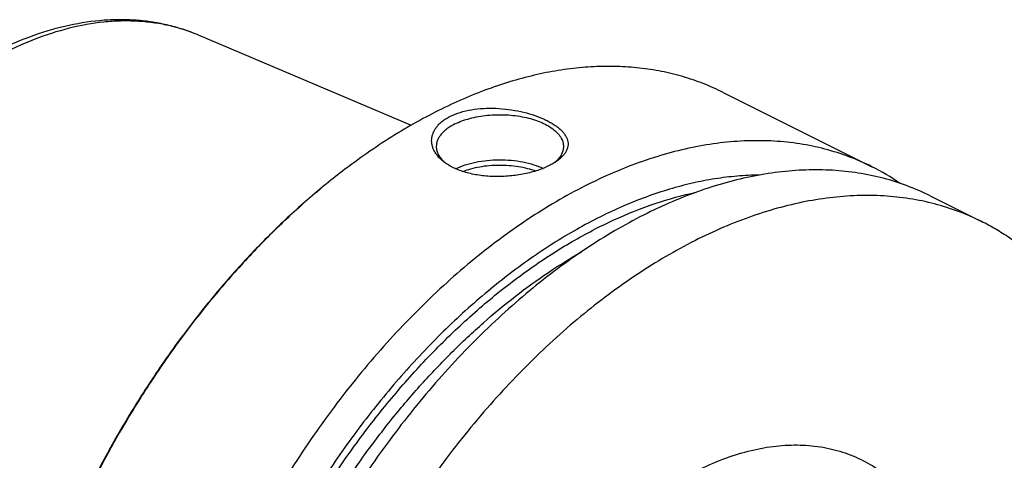
# Model space of a CAD drawing. Units: millimetres. Extents: x 0 to 594, y 0 to 420.
# Drawn here: x 82 to 160, y 118 to 153 of the extents above; entities that cross this region are included whole.
import ezdxf

# ---------------------------------------------------------------- set-up
doc = ezdxf.new("R2010")
doc.units = ezdxf.units.MM
doc.header["$LTSCALE"] = 32.67
doc.layers.add('606967875-000_CL', color=7, linetype='CONTINUOUS')

msp = doc.modelspace()

# ---------------------------------------------------------------- linework, layer by layer
at = {"layer": '606967875-000_CL', "color": 7, "linetype": 'CONTINUOUS'}
for p, q in [((96.4119, 151.3786), (113.1848, 144.281)), ((137.702, 146.8603), (149.4063, 141.0081)), ((153.9991, 138.7117), (158.0313, 136.6956))]:
    msp.add_line(p, q, dxfattribs=at)
for centre, radius, start, end in [((140.1545, 98.5175), 53.1404, 126.869936, 127.022141), ((117.8788, 143.7389), 3.1517, 230.679752, 232.817554), ((140.9754, 124.1526), 18.8464, 55.58891, 63.426327)]:
    msp.add_arc(centre, radius, start, end, dxfattribs=at)
for points, knots in [([(96.4119, 151.3786), (96.0177, 151.5454), (95.2121, 151.8454), (93.9651, 152.1902), (92.6826, 152.4299), (91.3701, 152.5645), (90.0327, 152.5946), (88.2065, 152.4959), (85.8773, 152.1091), (83.0826, 151.2551), (80.2887, 150.0249), (77.5229, 148.4376), (74.8114, 146.5139), (72.181, 144.277), (69.6586, 141.7529), (67.2708, 138.9705), (65.0434, 135.9616), (63.0014, 132.7607), (61.1676, 129.4046), (59.563, 125.932), (58.6531, 123.5518), (58.2417, 122.3518)], [0, 0, 0, 0, 0.0242952, 0.0487222, 0.0733561, 0.0982697, 0.1235324, 0.1492092, 0.2020029, 0.2570739, 0.3146757, 0.3749209, 0.4377865, 0.5031266, 0.57069, 0.6401385, 0.7110654, 0.7830131, 0.8554904, 0.927989, 1, 1, 1, 1]), ([(137.702, 146.8603), (137.1962, 147.1132), (136.1584, 147.5746), (134.5395, 148.1257), (132.8618, 148.5352), (131.1305, 148.8017), (129.3513, 148.9246), (127.5296, 148.9036), (125.671, 148.7389), (123.7813, 148.4311), (121.8663, 147.9814), (119.2506, 147.1834), (116.6441, 146.1118), (114.0698, 144.7986), (111.4324, 143.274), (109.519, 141.9664), (108.2702, 141.0298)], [0, 0, 0, 0, 0.0537256, 0.1077241, 0.162261, 0.2175874, 0.2739348, 0.3315099, 0.390492, 0.4510316, 0.5132493, 0.5772365, 0.7106891, 0.7802599, 0.8517005, 1, 1, 1, 1]), ([(116.2605, 144.9806), (116.5074, 145.104), (117.0481, 145.3138), (117.9234, 145.5156), (118.8693, 145.6174), (119.8501, 145.6217), (120.832, 145.5353), (121.7834, 145.3675), (122.6754, 145.1291), (123.3636, 144.8749), (123.8618, 144.6426), (124.1964, 144.4613), (124.4982, 144.2701), (124.7652, 144.0703), (124.995, 143.8628), (125.1857, 143.6487), (125.3356, 143.429), (125.4426, 143.2043), (125.5047, 142.9759), (125.5201, 142.7454), (125.4876, 142.515), (125.4072, 142.2871), (125.2798, 142.0637), (125.1066, 141.846), (124.889, 141.6356), (124.7228, 141.5066), (124.6333, 141.4433)], [0, 0, 0, 0, 0.0684321, 0.1430367, 0.2221621, 0.3038035, 0.3858491, 0.466232, 0.5430212, 0.6144924, 0.6477866, 0.6792496, 0.7087755, 0.7363024, 0.761825, 0.7854119, 0.8072273, 0.8275553, 0.8468172, 0.8655668, 0.8844458, 0.9041045, 0.9251172, 0.9479285, 0.9728362, 1, 1, 1, 1]), ([(115.8767, 141.2943), (115.7006, 141.4188), (115.4567, 141.6235), (115.1891, 141.9363), (115.0297, 142.1752), (114.9082, 142.4224), (114.826, 142.6757), (114.7845, 142.933), (114.7847, 143.1916), (114.8271, 143.4488), (114.912, 143.7017), (115.039, 143.9477), (115.2073, 144.1842), (115.4158, 144.4086), (115.7547, 144.697), (116.0504, 144.8755), (116.2605, 144.9806)], [0, 0, 0, 0, 0.1375586, 0.2013361, 0.2620967, 0.3202799, 0.3764647, 0.4313653, 0.4858086, 0.5406895, 0.5969101, 0.6553152, 0.7166365, 0.7814555, 0.8501848, 1, 1, 1, 1]), ([(116.6141, 144.3708), (116.7949, 144.4612), (117.1818, 144.6261), (117.802, 144.8205), (118.4724, 144.9677), (119.1785, 145.0645), (119.9054, 145.109), (120.6375, 145.1001), (121.3592, 145.038), (122.055, 144.9241), (122.7102, 144.7607), (123.3109, 144.5515), (123.8445, 144.3006), (124.3001, 144.0131), (124.6683, 143.6943), (124.9012, 143.3993), (125.0309, 143.155), (125.0992, 142.9729), (125.1404, 142.7886), (125.1496, 142.6645), (125.1496, 142.603)], [0, 0, 0, 0, 0.0625945, 0.1298614, 0.2009391, 0.2747922, 0.3502701, 0.4261587, 0.5012278, 0.574279, 0.6441941, 0.7099888, 0.7708745, 0.8263367, 0.8762392, 0.920962, 0.9417192, 0.9616399, 0.9809722, 1, 1, 1, 1]), ([(116.6141, 144.3708), (116.5019, 144.3147), (116.2886, 144.1977), (115.9953, 144.0014), (115.7415, 143.7914), (115.5296, 143.5695), (115.3619, 143.3376), (115.2402, 143.0977), (115.1662, 142.852), (115.1496, 142.6851), (115.1496, 142.603)], [0, 0, 0, 0, 0.1560113, 0.3021478, 0.4383311, 0.5648888, 0.682643, 0.7929887, 0.8979276, 1, 1, 1, 1]), ([(149.4063, 141.0081), (148.8199, 141.3013), (147.6112, 141.8282), (145.7161, 142.4284), (143.744, 142.8372), (141.7038, 143.053), (139.6041, 143.0754), (137.4535, 142.9044), (135.2611, 142.5411), (133.0358, 141.9873), (130.7866, 141.2454), (128.5228, 140.3186), (126.2534, 139.2108), (123.9877, 137.9267), (121.735, 136.4715), (119.5043, 134.8513), (117.3048, 133.0727), (115.1455, 131.143), (113.0352, 129.0702), (110.2771, 126.104), (107.0104, 122.0902), (103.4481, 116.8916), (100.2701, 111.3572), (97.5284, 105.5774), (95.2676, 99.646), (93.5245, 93.66), (92.7124, 89.6275), (92.4046, 87.6265)], [0, 0, 0, 0, 0.0223991, 0.0449507, 0.0678018, 0.091089, 0.1149343, 0.1394426, 0.1647003, 0.1907743, 0.2177127, 0.2455457, 0.2742865, 0.3039329, 0.3344687, 0.365865, 0.3980815, 0.4310681, 0.4647658, 0.4991077, 0.5694095, 0.6413414, 0.7141931, 0.7872214, 0.8596769, 0.9308303, 1, 1, 1, 1]), ([(115.1496, 142.603), (115.1496, 142.5459), (115.1576, 142.4306), (115.1932, 142.2591), (115.2522, 142.0894), (115.3642, 141.8618), (115.5657, 141.585), (115.7687, 141.3932), (115.8817, 141.3007)], [0, 0, 0, 0, 0.1111559, 0.223854, 0.339547, 0.4595252, 0.7161067, 1, 1, 1, 1]), ([(125.1496, 142.603), (125.1496, 142.546), (125.1417, 142.431), (125.1063, 142.2599), (125.0475, 142.0906), (124.936, 141.8634), (124.7355, 141.5872), (124.5332, 141.3957), (124.4208, 141.3033)], [0, 0, 0, 0, 0.1112035, 0.2239431, 0.3396658, 0.4596581, 0.7162119, 1, 1, 1, 1]), ([(108.1571, 140.9449), (107.1561, 140.1942), (105.1762, 138.5966), (102.3293, 135.9749), (99.5763, 133.1072), (96.9373, 130.0146), (94.4316, 126.7193), (92.0772, 123.2455), (89.8914, 119.6185), (87.8901, 115.8645), (86.0877, 112.0111), (84.4976, 108.0862), (83.1311, 104.1184), (81.9984, 100.1367), (81.1076, 96.1699), (80.4653, 92.2469), (80.0761, 88.3964), (79.9859, 85.8538), (79.9859, 84.6027)], [0, 0, 0, 0, 0.0577213, 0.1172647, 0.1784345, 0.2410043, 0.3047231, 0.3693201, 0.4345105, 0.5, 0.5654895, 0.6306799, 0.695277, 0.7589957, 0.8215656, 0.8827353, 0.9422788, 1, 1, 1, 1]), ([(108.1574, 140.9449), (107.158, 140.1913), (105.1814, 138.5885), (102.3392, 135.9609), (99.591, 133.0893), (96.9567, 129.9943), (94.4551, 126.6984), (92.1044, 123.2253), (89.9215, 119.5999), (87.9221, 115.8485), (86.1207, 111.9982), (84.5301, 108.0766), (83.162, 104.1122), (82.0262, 100.1334), (81.1308, 96.169), (80.4825, 92.2474), (80.0858, 88.3971), (79.9895, 85.8541), (79.9861, 84.6024)], [0, 0, 0, 0, 0.0577641, 0.117335, 0.1785178, 0.2410877, 0.3047956, 0.3693733, 0.4345386, 0.4999999, 0.5654613, 0.6306266, 0.6952042, 0.7589121, 0.8214821, 0.8826649, 0.9422358, 1, 1, 1, 1]), ([(124.0387, 141.0915), (123.8964, 141.0203), (123.5962, 140.8859), (123.1199, 140.712), (122.6086, 140.5616), (121.8815, 140.3934), (120.9343, 140.2564), (119.7847, 140.2119), (118.661, 140.2916), (117.7686, 140.4648), (117.1094, 140.6683), (116.659, 140.8468), (116.2476, 141.0524), (115.9947, 141.2108), (115.8767, 141.2943)], [0, 0, 0, 0, 0.0562709, 0.1162075, 0.1792275, 0.2446748, 0.3800509, 0.5170295, 0.65086, 0.7776737, 0.8375471, 0.8946707, 0.9488566, 1, 1, 1, 1]), ([(116.672, 140.8486), (116.9115, 140.9645), (117.4307, 141.168), (118.2666, 141.3842), (119.1689, 141.5189), (120.1058, 141.567), (121.0442, 141.527), (121.9511, 141.4003), (122.7945, 141.1914), (123.32, 140.9926), (123.5633, 140.879)], [0, 0, 0, 0, 0.1127849, 0.2354762, 0.3652474, 0.4987659, 0.6324527, 0.7627179, 0.8861959, 1, 1, 1, 1]), ([(117.2301, 140.6342), (117.4398, 140.7173), (117.8834, 140.8632), (118.5837, 141.0193), (119.3256, 141.1167), (120.0894, 141.1528), (120.8547, 141.1265), (121.6014, 141.0386), (122.3095, 140.8914), (122.7596, 140.7514), (122.9732, 140.6712)], [0, 0, 0, 0, 0.1155504, 0.2386664, 0.3671262, 0.4984315, 0.6299457, 0.759022, 0.8831317, 1, 1, 1, 1]), ([(124.6333, 141.4433), (124.5425, 141.3791), (124.3483, 141.2545), (124.1453, 141.1448), (124.0387, 141.0915)], [0, 0, 0, 0, 0.4827218, 1, 1, 1, 1]), ([(140.5376, 140.3474), (139.9644, 140.342), (138.8038, 140.2856), (137.0517, 140.0704), (135.2732, 139.7241), (132.8408, 139.0805), (129.7604, 137.942), (126.0989, 136.0996), (122.4625, 133.7845), (118.8934, 131.0244), (115.4326, 127.8516), (112.12, 124.3032), (108.9943, 120.4208), (106.0919, 116.2497), (103.4468, 111.8388), (101.0899, 107.2398), (99.0489, 102.5067), (97.3477, 97.6947), (96.0063, 92.8606), (95.3528, 89.6132), (95.0927, 88)], [0, 0, 0, 0, 0.0232042, 0.046988, 0.0714039, 0.0964934, 0.1487815, 0.2040018, 0.2621306, 0.3230199, 0.386419, 0.4519941, 0.5193454, 0.5880232, 0.6575424, 0.7273963, 0.7970695, 0.8660513, 0.9338488, 1, 1, 1, 1]), ([(153.9991, 138.7117), (153.4127, 139.0049), (152.204, 139.5318), (150.3089, 140.132), (148.3368, 140.5408), (146.2966, 140.7566), (144.1969, 140.779), (142.0463, 140.608), (139.8539, 140.2447), (137.6286, 139.6909), (135.3794, 138.949), (133.1156, 138.0222), (130.8462, 136.9144), (128.5805, 135.6303), (126.3278, 134.1751), (124.0971, 132.5549), (121.8976, 130.7763), (119.7383, 128.8466), (117.628, 126.7738), (114.8699, 123.8076), (111.6032, 119.7938), (108.0408, 114.5952), (104.8629, 109.0608), (102.1212, 103.281), (99.8604, 97.3496), (98.1173, 91.3636), (97.3052, 87.3311), (96.9974, 85.3301)], [0, 0, 0, 0, 0.0223991, 0.0449507, 0.0678018, 0.091089, 0.1149343, 0.1394426, 0.1647003, 0.1907743, 0.2177127, 0.2455457, 0.2742865, 0.3039329, 0.3344687, 0.365865, 0.3980815, 0.4310681, 0.4647658, 0.4991077, 0.5694095, 0.6413414, 0.7141931, 0.7872214, 0.8596769, 0.9308303, 1, 1, 1, 1]), ([(158.0313, 136.6956), (157.4449, 136.9888), (156.2362, 137.5157), (154.3411, 138.1159), (152.369, 138.5247), (150.3288, 138.7405), (148.2291, 138.7629), (146.0785, 138.5919), (143.8861, 138.2286), (141.6608, 137.6748), (139.4116, 136.9329), (137.1478, 136.0061), (134.8784, 134.8983), (132.6127, 133.6142), (130.36, 132.159), (128.1293, 130.5388), (125.9298, 128.7602), (123.7705, 126.8305), (121.6602, 124.7577), (118.9021, 121.7915), (115.6354, 117.7777), (112.0731, 112.5791), (108.8951, 107.0447), (106.1534, 101.2649), (103.8926, 95.3335), (102.1495, 89.3475), (101.3374, 85.315), (101.0296, 83.314)], [0, 0, 0, 0, 0.0223991, 0.0449507, 0.0678018, 0.091089, 0.1149343, 0.1394426, 0.1647003, 0.1907743, 0.2177127, 0.2455457, 0.2742865, 0.3039329, 0.3344687, 0.365865, 0.3980815, 0.4310681, 0.4647658, 0.4991077, 0.5694095, 0.6413414, 0.7141931, 0.7872214, 0.8596769, 0.9308303, 1, 1, 1, 1]), ([(170.1597, 118.7451), (169.9489, 119.7845), (169.5731, 121.316), (168.9411, 123.2957), (168.2467, 125.1633), (167.2407, 127.3633), (165.8016, 129.7887), (164.4158, 131.6084), (163.2093, 132.9191), (162.2636, 133.8242), (161.2718, 134.6571), (160.2356, 135.4163), (159.157, 136.1005), (158.4104, 136.5061), (158.0313, 136.6956)], [0, 0, 0, 0, 0.1418434, 0.2105724, 0.2778614, 0.4082482, 0.5335104, 0.6543264, 0.7133645, 0.7716389, 0.8292885, 0.8864611, 0.9433117, 1, 1, 1, 1])]:
    msp.add_open_spline(points, degree=3, knots=knots, dxfattribs=at)
at = {"layer": '606967875-000_CL', "color": 9, "linetype": 'CONTINUOUS'}
for points, knots in [([(96.4119, 151.3786), (96.0385, 151.5366), (95.2737, 151.8201), (94.0864, 152.1425), (92.8596, 152.3627), (91.5972, 152.4799), (90.3031, 152.4938), (88.5183, 152.3733), (86.2217, 151.9545), (83.4466, 151.0541), (80.6484, 149.7623), (77.8606, 148.0958), (75.1162, 146.0753), (72.4483, 143.7256), (69.889, 141.0756), (67.4694, 138.1575), (65.2189, 135.0069), (63.1651, 131.6626), (61.333, 128.1652), (59.7451, 124.5579), (58.8558, 122.0908), (58.4574, 120.8493)], [0, 0, 0, 0, 0.0226875, 0.0455698, 0.0687557, 0.0923459, 0.1164313, 0.1410914, 0.19236, 0.2465761, 0.3039339, 0.364455, 0.4280138, 0.4943618, 0.5631512, 0.6339558, 0.7062887, 0.7796206, 0.8533948, 0.927043, 1, 1, 1, 1]), ([(95.7241, 88.3157), (95.9609, 89.7588), (96.543, 92.6623), (97.712, 96.9901), (99.177, 101.3063), (100.9235, 105.5686), (102.9347, 109.7355), (105.1909, 113.7663), (107.6699, 117.6218), (110.3478, 121.2642), (113.1984, 124.658), (116.194, 127.7703), (119.3056, 130.5706), (122.5031, 133.0317), (125.7557, 135.1296), (129.0326, 136.8435), (132.3019, 138.1563), (134.5103, 138.77), (135.6003, 139.0003)], [0, 0, 0, 0, 0.0646804, 0.1308492, 0.1981338, 0.2661369, 0.334446, 0.4026422, 0.4703089, 0.5370407, 0.6024525, 0.6661888, 0.7279342, 0.7874236, 0.8444549, 0.8989014, 0.9507269, 1, 1, 1, 1]), ([(96.7975, 88.3221), (96.9898, 89.4756), (97.4447, 91.7944), (98.3212, 95.2589), (99.3937, 98.7253), (100.6551, 102.1709), (102.0974, 105.5735), (103.7111, 108.911), (105.4858, 112.1618), (107.4101, 115.3048), (109.4713, 118.3197), (111.6563, 121.187), (113.9508, 123.888), (116.3401, 126.4054), (118.8087, 128.7227), (121.3408, 130.8251), (123.9199, 132.6987), (125.6921, 133.8076), (126.5817, 134.3183)], [0, 0, 0, 0, 0.0621809, 0.1255701, 0.1899344, 0.2550265, 0.3205887, 0.3863563, 0.4520622, 0.51744, 0.5822276, 0.6461718, 0.7090311, 0.7705807, 0.8306162, 0.8889582, 0.9454574, 1, 1, 1, 1]), ([(135.6706, 117.089), (136.327, 117.4172), (137.6392, 117.9981), (139.6393, 118.6399), (141.604, 119.0239), (143.5144, 119.1451), (145.3517, 119.0009), (147.0972, 118.5912), (148.7319, 117.9192), (150.2381, 116.992), (151.5995, 115.8199), (152.8025, 114.4164), (153.8362, 112.7965), (154.6914, 110.9771), (155.3611, 108.9762), (155.8396, 106.8129), (156.1232, 104.5081), (156.1794, 102.9251), (156.1765, 102.1166)], [0, 0, 0, 0, 0.069043, 0.1347198, 0.1972181, 0.2568877, 0.3142469, 0.3699724, 0.4248665, 0.4798003, 0.5356416, 0.5931832, 0.6530888, 0.7158614, 0.7818358, 0.8511859, 0.92394, 1, 1, 1, 1])]:
    msp.add_open_spline(points, degree=3, knots=knots, dxfattribs=at)

doc.saveas('drawing.dxf')
